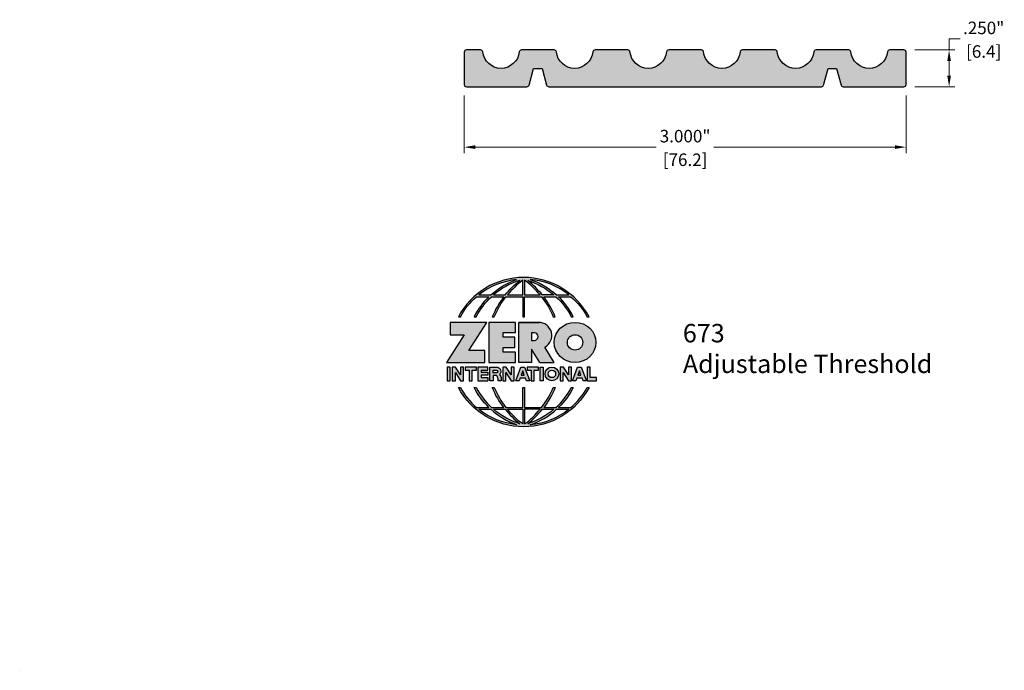
# Model space of a CAD drawing. Units: inches. Extents: x 0 to 6.69, y 0 to 4.42.
import ezdxf

# ---------------------------------------------------------------- set-up
doc = ezdxf.new("R2010")
doc.units = ezdxf.units.IN
doc.header["$MEASUREMENT"] = 0
doc.layers.get('Defpoints').update_dxf_attribs({"color": 2})
for name, color, linetype in [('A-ANNO-DIMS', 5, 'Continuous'), ('A-ANNO-LOGO', 8, 'Continuous'), ('A-ANNO-TTLB', 8, 'Continuous'), ('A-DETL-PAT1', 254, 'Continuous'), ('A-DETL-THRS', 1, 'Continuous')]:
    doc.layers.add(name, color=color, linetype=linetype)
doc.layers.add('A-ANNO-TEXT', color=6, linetype='Continuous', lineweight=5)
doc.styles.add('Zero', font='arial.ttf')
doc.dimstyles.new('dim24', dxfattribs={"dimtxt": 0.085, "dimasz": 0.075, "dimexe": 0.04, "dimexo": 0.06, "dimgap": 0.03125, "dimtad": 0, "dimtih": 1, "dimtoh": 1, "dimdec": 3, "dimzin": 4, "dimdsep": 46, "dimlunit": 3, "dimtxsty": 'Zero', "dimcen": 0.02, "dimclrd": 5, "dimclre": 5, "dimclrt": 5, "dimadec": 0, "dimazin": 0, "dimtfac": 1, "dimtdec": 3, "dimtofl": 0, "dimtmove": 0, "dimatfit": 3, "dimfxl": 1, "dimtolj": 1, "dimtzin": 0, "dimlwd": 0, "dimlwe": 0, "dimarcsym": 0})

# ---------------------------------------------------------------- blocks, each defined once
blk = doc.blocks.new('A$C4B96101F')
at = {"layer": 'A-ANNO-LOGO'}
h = blk.add_hatch(color=256, dxfattribs=at)
h.dxf.hatch_style = 1
h.paths.add_polyline_path([(-0.0714, -1.7685), (-0.0578, -1.7685, -0.089572), (0.052, -1.633), (0.136, -1.633, 0.081933), (0.0357, -1.7685), (0.0493, -1.7685, -0.085102), (0.1535, -1.633), (0.2365, -1.633, 0.063711), (0.1587, -1.7685), (0.1718, -1.7685, -0.065438), (0.2517, -1.633), (0.3661, -1.633), (0.3661, -1.7685), (0.3781, -1.7685), (0.3781, -1.633), (0.4926, -1.633, -0.065438), (0.5725, -1.7685), (0.5855, -1.7685, 0.063711), (0.5077, -1.633), (0.5907, -1.633, -0.085102), (0.695, -1.7685), (0.7085, -1.7685, 0.081933), (0.6082, -1.633), (0.6922, -1.633, -0.089572), (0.802, -1.7685), (0.8156, -1.7685, 0.600343)])
h.paths.add_polyline_path([(0.3661, -1.5211), (0.3661, -1.621), (0.2613, -1.621, -0.060203)], flags=16)
h.paths.add_polyline_path([(0.3781, -1.5211, -0.060203), (0.4829, -1.621), (0.3781, -1.621)], flags=16)
h.paths.add_polyline_path([(0.3451, -1.5222, 0.057072), (0.2459, -1.621), (0.167, -1.621, -0.101727)], flags=16)
h.paths.add_polyline_path([(0.3992, -1.5222, -0.101727), (0.5772, -1.621), (0.4984, -1.621, 0.057072)], flags=16)
h.paths.add_polyline_path([(0.324, -1.5166, 0.099481), (0.1488, -1.621), (0.0665, -1.621, -0.1446)], flags=16)
h.paths.add_polyline_path([(0.4162, -1.5152, -0.147365), (0.6793, -1.621), (0.5954, -1.621, 0.101523)], flags=16)
h = blk.add_hatch(color=256, dxfattribs=at)
h.dxf.hatch_style = 1
h.paths.add_polyline_path([(0.121, -1.8072), (-0.1278, -1.8072), (-0.1278, -1.8913), (-0.0324, -1.8913), (-0.1531, -2.0792), (0.108, -2.0792), (0.108, -1.9979), (-0.0015, -1.9979)])
h = blk.add_hatch(color=256, dxfattribs=at)
h.dxf.hatch_style = 1
h.paths.add_polyline_path([(0.2326, -1.8766), (0.3152, -1.8766), (0.3152, -1.8072), (0.136, -1.8072), (0.136, -2.0792), (0.3152, -2.0792), (0.3152, -2.0098), (0.2326, -2.0098), (0.2326, -1.9784), (0.3107, -1.9784), (0.3107, -1.908), (0.2326, -1.908)])
h = blk.add_hatch(color=256, dxfattribs=at)
h.dxf.hatch_style = 1
h.paths.add_polyline_path([(0.3392, -1.8072), (0.3392, -2.0792), (0.425, -2.0792), (0.425, -1.9887), (0.4822, -2.0792), (0.5799, -2.0792), (0.5149, -1.9763, 0.78214), (0.4729, -1.8072)])
h.paths.add_polyline_path([(0.425, -1.8783), (0.444, -1.8783, -1), (0.444, -1.9294), (0.425, -1.9294)], flags=16)
h = blk.add_hatch(color=256, dxfattribs=at)
h.dxf.hatch_style = 1
edge = h.paths.add_edge_path()
edge.add_ellipse((0.7207, -1.9432), major_axis=(-0.1415, 0), ratio=0.961437, start_angle=0, end_angle=360)
h.paths.add_polyline_path([(0.7728, -1.9432, -1), (0.6686, -1.9432, -1)], flags=16)
h = blk.add_hatch(color=256, dxfattribs=at)
h.dxf.hatch_style = 1
h.paths.add_polyline_path([(-0.1276, -2.1104), (-0.1486, -2.1104), (-0.1486, -2.2036), (-0.1276, -2.2036)])
h = blk.add_hatch(color=256, dxfattribs=at)
h.dxf.hatch_style = 1
h.paths.add_polyline_path([(-0.0575, -2.2036), (-0.0365, -2.2036), (-0.0365, -2.1104), (-0.0575, -2.1104), (-0.0575, -2.1639), (-0.0908, -2.1104), (-0.1132, -2.1104), (-0.1132, -2.2036), (-0.0922, -2.2036), (-0.0922, -2.1479)])
h = blk.add_hatch(color=256, dxfattribs=at)
h.dxf.hatch_style = 1
h.paths.add_polyline_path([(-0.0259, -2.1104), (-0.0259, -2.1314), (0.0025, -2.1314), (0.0025, -2.2036), (0.0231, -2.2036), (0.0231, -2.1314), (0.0514, -2.1314), (0.0514, -2.1104)])
h = blk.add_hatch(color=256, dxfattribs=at)
h.dxf.hatch_style = 1
h.paths.add_polyline_path([(0.0616, -2.1104), (0.0616, -2.2036), (0.1283, -2.2036), (0.1283, -2.1826), (0.0822, -2.1826), (0.0822, -2.166), (0.1283, -2.166), (0.1283, -2.1453), (0.0822, -2.1453), (0.0822, -2.1311), (0.1283, -2.1311), (0.1283, -2.1104)])
h = blk.add_hatch(color=256, dxfattribs=at)
h.dxf.hatch_style = 1
h.paths.add_polyline_path([(0.1427, -2.1104), (0.1427, -2.2036), (0.1637, -2.2036), (0.1637, -2.1689), (0.1877, -2.1689, -0.21183), (0.1976, -2.1905), (0.1976, -2.2036), (0.2186, -2.2036), (0.2186, -2.1905, 0.183993), (0.2074, -2.1611, 0.68298), (0.1877, -2.1104)])
h.paths.add_polyline_path([(0.1637, -2.1311), (0.1851, -2.1311, -1), (0.1877, -2.1501), (0.1637, -2.1501)], flags=16)
h = blk.add_hatch(color=256, dxfattribs=at)
h.dxf.hatch_style = 1
h.paths.add_polyline_path([(0.2515, -2.1479), (0.2863, -2.2036), (0.3073, -2.2036), (0.3073, -2.1104), (0.2863, -2.1104), (0.2863, -2.1639), (0.2529, -2.1104), (0.2305, -2.1104), (0.2305, -2.2036), (0.2515, -2.2036)])
h = blk.add_hatch(color=256, dxfattribs=at)
h.dxf.hatch_style = 1
h.paths.add_polyline_path([(0.3782, -2.1104), (0.3536, -2.1104), (0.3186, -2.2036), (0.341, -2.2036), (0.3476, -2.1859), (0.3841, -2.1859), (0.3908, -2.2036), (0.4132, -2.2036)])
h = blk.add_hatch(color=256, dxfattribs=at)
h.dxf.hatch_style = 1
h.paths.add_polyline_path([(0.3949, -2.1104), (0.3949, -2.1314), (0.4232, -2.1314), (0.4232, -2.2036), (0.4438, -2.2036), (0.4438, -2.1314), (0.4722, -2.1314), (0.4722, -2.1104)])
h = blk.add_hatch(color=256, dxfattribs=at)
h.dxf.hatch_style = 1
h.paths.add_polyline_path([(0.4838, -2.1104), (0.4838, -2.2036), (0.5048, -2.2036), (0.5048, -2.1104)])
h = blk.add_hatch(color=256, dxfattribs=at)
h.dxf.hatch_style = 1
h.paths.add_polyline_path([(0.5167, -2.157, 1), (0.6098, -2.157, 1)])
h.paths.add_polyline_path([(0.5888, -2.157, -1), (0.5377, -2.157, -1)], flags=16)
h = blk.add_hatch(color=256, dxfattribs=at)
h.dxf.hatch_style = 1
h.paths.add_polyline_path([(0.6195, -2.2036), (0.6405, -2.2036), (0.6405, -2.1479), (0.6753, -2.2036), (0.6963, -2.2036), (0.6963, -2.1104), (0.6753, -2.1104), (0.6753, -2.1639), (0.6419, -2.1104), (0.6195, -2.1104)])
h = blk.add_hatch(color=256, dxfattribs=at)
h.dxf.hatch_style = 1
h.paths.add_polyline_path([(0.7378, -2.1104), (0.7028, -2.2036), (0.7252, -2.2036), (0.7319, -2.1859), (0.7683, -2.1859), (0.775, -2.2036), (0.7974, -2.2036), (0.7624, -2.1104)])
h.paths.add_polyline_path([(0.7501, -2.1374), (0.7604, -2.1649), (0.7398, -2.1649)], flags=16)
h = blk.add_hatch(color=256, dxfattribs=at)
h.dxf.hatch_style = 1
h.paths.add_polyline_path([(0.8033, -2.2036), (0.8669, -2.2036), (0.8669, -2.1826), (0.8243, -2.1826), (0.8243, -2.1104), (0.8033, -2.1104)])
h = blk.add_hatch(color=256, dxfattribs=at)
h.dxf.hatch_style = 1
h.paths.add_polyline_path([(0.3781, -2.25), (0.3661, -2.25), (0.3661, -2.3854), (0.2517, -2.3854, -0.065438), (0.1718, -2.25), (0.1587, -2.25, 0.063711), (0.2365, -2.3854), (0.1535, -2.3854, -0.085102), (0.0493, -2.25), (0.0357, -2.25, 0.081933), (0.136, -2.3854), (0.052, -2.3854, -0.089572), (-0.0578, -2.25), (-0.0714, -2.25, 0.600343), (0.8156, -2.25), (0.802, -2.25, -0.089572), (0.6922, -2.3854), (0.6082, -2.3854, 0.081933), (0.7085, -2.25), (0.695, -2.25, -0.085102), (0.5907, -2.3854), (0.5077, -2.3854, 0.063711), (0.5855, -2.25), (0.5725, -2.25, -0.065438), (0.4926, -2.3854), (0.3781, -2.3854)])
h.paths.add_polyline_path([(0.3781, -2.3974), (0.4829, -2.3974, -0.060203), (0.3781, -2.4973)], flags=16)
h.paths.add_polyline_path([(0.3661, -2.3974), (0.3661, -2.4973, -0.060203), (0.2613, -2.3974)], flags=16)
h.paths.add_polyline_path([(0.4984, -2.3974), (0.5772, -2.3974, -0.101727), (0.3992, -2.4962, 0.057072)], flags=16)
h.paths.add_polyline_path([(0.3451, -2.4962, -0.101727), (0.167, -2.3974), (0.2459, -2.3974, 0.057072)], flags=16)
h.paths.add_polyline_path([(0.4162, -2.5033, 0.101523), (0.5954, -2.3974), (0.6793, -2.3974, -0.147365)], flags=16)
h.paths.add_polyline_path([(0.324, -2.5019, -0.1446), (0.0665, -2.3974), (0.1488, -2.3974, 0.099481)], flags=16)
blk.add_line((0.3107, -1.9757), (0.3107, -1.9108), dxfattribs=at)
for points in [[(0.8156, -1.7685, 0.600343), (-0.0714, -1.7685), (-0.0578, -1.7685, -0.089572), (0.052, -1.633), (0.136, -1.633, 0.081933), (0.0357, -1.7685)], [(0.0357, -1.7685), (0.0493, -1.7685, -0.085102), (0.1535, -1.633), (0.2365, -1.633, 0.063711), (0.1587, -1.7685), (0.1718, -1.7685, -0.065438), (0.2517, -1.633), (0.3661, -1.633), (0.3661, -1.7685), (0.3781, -1.7685)], [(0.3781, -1.7685), (0.3781, -1.633), (0.4926, -1.633, -0.065438), (0.5725, -1.7685), (0.5855, -1.7685, 0.063711), (0.5077, -1.633), (0.5911, -1.633)], [(0.5904, -1.6328, -0.085296), (0.695, -1.7685), (0.7085, -1.7685, 0.081933), (0.6082, -1.633), (0.6922, -1.633, -0.089572), (0.802, -1.7685), (0.8156, -1.7685)], [(0.5149, -1.9763, 0.781923), (0.4729, -1.8072), (0.3392, -1.8072)], [(0.5904, -2.3857, 0.085296), (0.695, -2.25), (0.7085, -2.25, -0.081933), (0.6082, -2.3854), (0.6922, -2.3854, 0.089572), (0.802, -2.25), (0.8156, -2.25, -0.600343), (-0.0714, -2.25), (-0.0578, -2.25, 0.089572), (0.052, -2.3854), (0.136, -2.3854, -0.081933), (0.0357, -2.25), (0.0493, -2.25, 0.085102), (0.1535, -2.3854), (0.2365, -2.3854, -0.063711), (0.1587, -2.25), (0.1718, -2.25, 0.065438), (0.2517, -2.3854), (0.3661, -2.3854), (0.3661, -2.25), (0.3781, -2.25), (0.3781, -2.3854), (0.4926, -2.3854, 0.065438), (0.5725, -2.25), (0.5855, -2.25, -0.063711), (0.5077, -2.3854), (0.5911, -2.3854)]]:
    blk.add_lwpolyline(points, format="xyb", dxfattribs=at)
for points in [[(0.0665, -1.621), (0.1488, -1.621, -0.099481), (0.324, -1.5166, 0.1446)], [(0.3451, -1.5222, 0.101727), (0.167, -1.621), (0.2459, -1.621, -0.057072)], [(0.3661, -1.5211, 0.060203), (0.2613, -1.621), (0.3661, -1.621)], [(0.4829, -1.621, 0.060203), (0.3781, -1.5211), (0.3781, -1.621)], [(0.5772, -1.621), (0.4984, -1.621, 0.057072), (0.3992, -1.5222, -0.101727)], [(0.4162, -1.5152, -0.101523), (0.5954, -1.621), (0.6793, -1.621, 0.147365)], [(0.425, -1.9294), (0.444, -1.9294, 1), (0.444, -1.8783), (0.425, -1.8783)], [(0.1877, -2.1104, -0.68298), (0.2074, -2.1611, -0.183993), (0.2186, -2.1905), (0.2186, -2.2036), (0.1976, -2.2036), (0.1976, -2.1905, 0.21183), (0.1877, -2.1689), (0.1637, -2.1689), (0.1637, -2.2036), (0.1427, -2.2036), (0.1427, -2.1104)], [(0.1877, -2.1311, -0.87274), (0.1877, -2.1501), (0.1637, -2.1501), (0.1637, -2.1311)], [(0.0665, -2.3974), (0.1488, -2.3974, 0.099481), (0.324, -2.5019, -0.1446)], [(0.3451, -2.4962, -0.101727), (0.167, -2.3974), (0.2459, -2.3974, 0.057072)], [(0.3661, -2.4973, -0.060203), (0.2613, -2.3974), (0.3661, -2.3974)], [(0.3781, -2.3974), (0.3781, -2.4973, 0.060203), (0.4829, -2.3974)], [(0.3992, -2.4962, 0.057072), (0.4984, -2.3974), (0.5772, -2.3974, -0.101727)], [(0.4162, -2.5033, 0.101523), (0.5954, -2.3974), (0.6793, -2.3974, -0.147365)]]:
    blk.add_lwpolyline(points, format="xyb", close=True, dxfattribs=at)
for points in [[(-0.1278, -1.8072), (-0.1278, -1.8913), (-0.0324, -1.8913), (-0.1531, -2.0792), (0.108, -2.0792), (0.108, -1.9979), (-0.0015, -1.9979), (0.121, -1.8072)], [(-0.1276, -2.1104), (-0.1486, -2.1104), (-0.1486, -2.2036), (-0.1276, -2.2036)], [(-0.0575, -2.2036), (-0.0365, -2.2036), (-0.0365, -2.1104), (-0.0575, -2.1104), (-0.0575, -2.1639), (-0.0908, -2.1104), (-0.1132, -2.1104), (-0.1132, -2.2036), (-0.0922, -2.2036), (-0.0922, -2.1479)], [(0.2863, -2.2036), (0.3073, -2.2036), (0.3073, -2.1104), (0.2863, -2.1104), (0.2863, -2.1639), (0.2529, -2.1104), (0.2305, -2.1104), (0.2305, -2.2036), (0.2515, -2.2036), (0.2515, -2.1479)], [(0.3476, -2.1859), (0.341, -2.2036), (0.3186, -2.2036), (0.3536, -2.1104), (0.3782, -2.1104), (0.4132, -2.2036), (0.3908, -2.2036), (0.3841, -2.1859)], [(0.3762, -2.1649), (0.3659, -2.1374), (0.3555, -2.1649)], [(0.4838, -2.2036), (0.4838, -2.1104), (0.5048, -2.1104), (0.5048, -2.2036)], [(0.6405, -2.2036), (0.6405, -2.1479), (0.6753, -2.2036), (0.6963, -2.2036), (0.6963, -2.1104), (0.6753, -2.1104), (0.6753, -2.1639), (0.6419, -2.1104), (0.6195, -2.1104), (0.6195, -2.2036)], [(0.7319, -2.1859), (0.7252, -2.2036), (0.7028, -2.2036), (0.7378, -2.1104), (0.7624, -2.1104), (0.7974, -2.2036), (0.775, -2.2036), (0.7683, -2.1859)], [(0.7604, -2.1649), (0.7501, -2.1374), (0.7398, -2.1649)], [(0.8243, -2.1826), (0.8243, -2.1104), (0.8033, -2.1104), (0.8033, -2.2036), (0.8669, -2.2036), (0.8669, -2.1826)]]:
    blk.add_lwpolyline(points, close=True, dxfattribs=at)
for points in [[(0.3152, -1.8072), (0.136, -1.8072), (0.136, -2.0792), (0.3152, -2.0792), (0.3152, -2.0098), (0.2326, -2.0098), (0.2326, -1.9784)], [(0.2326, -1.9784), (0.3107, -1.9784), (0.3107, -1.908), (0.2326, -1.908), (0.2326, -1.8766), (0.3152, -1.8766), (0.3152, -1.8072)], [(0.4822, -2.0792), (0.425, -1.9887), (0.425, -2.0792), (0.3392, -2.0792), (0.3392, -1.8072), (0.4799, -1.8072)], [(0.4822, -2.0792), (0.5799, -2.0792), (0.515, -1.9764)], [(0.0231, -2.1314), (0.0514, -2.1314), (0.0514, -2.1104), (-0.0259, -2.1104), (-0.0259, -2.1314), (0.0025, -2.1314), (0.0025, -2.2036), (0.0231, -2.2036), (0.0231, -2.1314)], [(0.0822, -2.1311), (0.1283, -2.1311), (0.1283, -2.1104), (0.0616, -2.1104), (0.0616, -2.2036), (0.1283, -2.2036)], [(0.0822, -2.1311), (0.0822, -2.1453), (0.1283, -2.1453), (0.1283, -2.166), (0.0822, -2.166), (0.0822, -2.1826), (0.1283, -2.1826), (0.1283, -2.2036)], [(0.4438, -2.1314), (0.4722, -2.1314), (0.4722, -2.1104), (0.3949, -2.1104), (0.3949, -2.1314), (0.4232, -2.1314), (0.4232, -2.2036), (0.4438, -2.2036), (0.4438, -2.1314)]]:
    blk.add_lwpolyline(points, dxfattribs=at)
for centre, radius in [((0.7207, -1.9432), 0.0521), ((0.5632, -2.157), 0.0466), ((0.5632, -2.157), 0.0256)]:
    blk.add_circle(centre, radius, dxfattribs=at)
blk.add_ellipse((0.7207, -1.9432), major_axis=(-0.1415, 0), ratio=0.961437, dxfattribs=at)
blk = doc.blocks.new('*D2')
at = {"layer": 'A-ANNO-DIMS', "color": 5, "lineweight": 0, "transparency": 16777216}
for p, q in [((3.018, 3.9031), (3.018, 3.513)), ((6.018, 3.9031), (6.018, 3.513)), ((3.093, 3.553), (4.3224, 3.553)), ((5.943, 3.553), (4.7137, 3.553))]:
    blk.add_line(p, q, dxfattribs=at)
at = {"layer": 'A-ANNO-DIMS', "color": 5, "transparency": 16777216}
for points in [[(3.093, 3.5655), (3.093, 3.5405), (3.018, 3.553)], [(5.943, 3.5655), (5.943, 3.5405), (6.018, 3.553)]]:
    blk.add_solid(points, dxfattribs=at)
at = {"layer": 'Defpoints', "color": 0, "transparency": 16777216}
for p in [(3.018, 3.9631), (6.018, 3.9631), (6.018, 3.553)]:
    blk.add_point(p, dxfattribs=at)
at = {"layer": 'A-ANNO-DIMS', "color": 5, "transparency": 16777216, "char_height": 0.085, "attachment_point": 5, "style": 'Zero'}
for s, insert in [('\\A1;3.000"', (4.518, 3.6277)), ('\\A1;[76.2]', (4.518, 3.4673))]:
    blk.add_mtext(s, dxfattribs=dict(at, insert=insert))
blk = doc.blocks.new('*D3')
at = {"layer": 'A-ANNO-DIMS', "color": 5, "lineweight": 0, "transparency": 16777216}
for p, q in [((6.3106, 4.2131), (6.3106, 4.2881)), ((6.3106, 4.2881), (6.3856, 4.2881)), ((6.078, 4.2131), (6.3506, 4.2131)), ((6.3106, 4.0381), (6.3106, 4.1381)), ((6.078, 3.9631), (6.3506, 3.9631))]:
    blk.add_line(p, q, dxfattribs=at)
at = {"layer": 'A-ANNO-DIMS', "color": 5, "transparency": 16777216}
for points in [[(6.2981, 4.1381), (6.3231, 4.1381), (6.3106, 4.2131)], [(6.2981, 4.0381), (6.3231, 4.0381), (6.3106, 3.9631)]]:
    blk.add_solid(points, dxfattribs=at)
at = {"layer": 'Defpoints', "color": 0, "transparency": 16777216}
for p in [(6.018, 4.2131), (6.3106, 4.2131), (6.018, 3.9631)]:
    blk.add_point(p, dxfattribs=at)
at = {"layer": 'A-ANNO-DIMS', "color": 5, "transparency": 16777216, "char_height": 0.085, "attachment_point": 5, "style": 'Zero'}
for s, insert in [('\\A1;.250"', (6.5453, 4.3627)), ('\\A1;[6.4]', (6.5453, 4.2024))]:
    blk.add_mtext(s, dxfattribs=dict(at, insert=insert))

msp = doc.modelspace()

# ---------------------------------------------------------------- hatches: boundary and pattern name
at = {"layer": 'A-DETL-PAT1'}
h = msp.add_hatch(color=256, dxfattribs=at)
h.dxf.hatch_style = 1
h.paths.add_polyline_path([(5.489, 4.0881), (5.547, 4.0881), (5.5776, 3.9742, 0.339454), (5.5921, 3.9631), (6.003, 3.9631, 0.414214), (6.018, 3.9781), (6.018, 4.1981, 0.414214), (6.003, 4.2131), (5.9072, 4.2131, 0.38311), (5.8923, 4.1997, -0.898027), (5.6438, 4.1997, 0.38311), (5.6288, 4.2131), (5.4072, 4.2131, 0.38311), (5.3923, 4.1997, -0.898027), (5.1438, 4.1997, 0.38311), (5.1288, 4.2131), (4.9072, 4.2131, 0.38311), (4.8923, 4.1997, -0.898027), (4.6438, 4.1997, 0.38311), (4.6288, 4.2131), (4.4072, 4.2131, 0.38311), (4.3923, 4.1997, -0.898027), (4.1438, 4.1997, 0.38311), (4.1288, 4.2131), (3.9072, 4.2131, 0.38311), (3.8923, 4.1997, -0.898027), (3.6438, 4.1997, 0.38311), (3.6288, 4.2131), (3.4072, 4.2131, 0.38311), (3.3923, 4.1997, -0.898027), (3.1438, 4.1997, 0.38311), (3.1288, 4.2131), (3.033, 4.2131, 0.414214), (3.018, 4.1981), (3.018, 3.9781, 0.414214), (3.033, 3.9631), (3.444, 3.9631, 0.339454), (3.4585, 3.9742), (3.489, 4.0881), (3.547, 4.0881), (3.5776, 3.9742, 0.339454), (3.5921, 3.9631), (5.444, 3.9631, 0.339454), (5.4585, 3.9742)])

# ---------------------------------------------------------------- linework, layer by layer
msp.add_line((0, 0), (0, 0), dxfattribs=at)
at = {"layer": 'A-DETL-THRS'}
msp.add_lwpolyline([(3.8923, 4.1997, -0.898027), (3.6438, 4.1997, 0.38311), (3.6288, 4.2131), (3.4072, 4.2131, 0.38311), (3.3923, 4.1997, -0.898027), (3.1438, 4.1997, 0.38311), (3.1288, 4.2131), (3.033, 4.2131, 0.414214), (3.018, 4.1981), (3.018, 3.9781, 0.414214), (3.033, 3.9631), (3.444, 3.9631, 0.339454), (3.4585, 3.9742), (3.489, 4.0881), (3.547, 4.0881), (3.5776, 3.9742, 0.339454), (3.5921, 3.9631), (5.444, 3.9631, 0.339454), (5.4585, 3.9742), (5.489, 4.0881), (5.547, 4.0881), (5.5776, 3.9742, 0.339454), (5.5921, 3.9631), (6.003, 3.9631, 0.414214), (6.018, 3.9781), (6.018, 4.1981, 0.414214), (6.003, 4.2131), (5.9072, 4.2131, 0.38311), (5.8923, 4.1997, -0.898027), (5.6438, 4.1997, 0.38311), (5.6288, 4.2131), (5.4072, 4.2131, 0.38311), (5.3923, 4.1997, -0.898027), (5.1438, 4.1997, 0.38311), (5.1288, 4.2131), (4.9072, 4.2131, 0.38311), (4.8923, 4.1997, -0.898027), (4.6438, 4.1997, 0.38311), (4.6288, 4.2131), (4.4072, 4.2131, 0.38311), (4.3923, 4.1997, -0.898027), (4.1438, 4.1997, 0.38311), (4.1288, 4.2131), (3.9072, 4.2131, 0.38311)], format="xyb", close=True, dxfattribs=at)

# ---------------------------------------------------------------- block references
at = {"layer": 'A-ANNO-TTLB'}
msp.add_blockref('A$C4B96101F', (3.0502, 4.1701), dxfattribs=at)

# ---------------------------------------------------------------- texts
at = {"layer": 'A-ANNO-TEXT', "insert": (4.5029, 2.3522), "char_height": 0.125, "width": 2.986274, "attachment_point": 1, "style": 'Zero'}
msp.add_mtext('673\\PAdjustable Threshold', dxfattribs=at)

# ---------------------------------------------------------------- dimensions: what is measured, and where the dimension line sits
at = {"layer": 'A-ANNO-DIMS'}
dim = msp.add_linear_dim(base=(6.3106, 4.2131), p1=(6.018, 3.9631), p2=(6.018, 4.2131), angle=90, dimstyle='dim24', override={"dimpost": '\\X'}, dxfattribs=at)
dim.commit()
dim.dimension.update_dxf_attribs({"geometry": '*D3', "text_midpoint": (6.5453, 4.2881)})
dim = msp.add_linear_dim(base=(6.018, 3.553), p1=(3.018, 3.9631), p2=(6.018, 3.9631), dimstyle='dim24', override={"dimpost": '\\X'}, dxfattribs=at)
dim.commit()
dim.dimension.update_dxf_attribs({"geometry": '*D2', "text_midpoint": (4.518, 3.553)})

doc.saveas('drawing.dxf')
